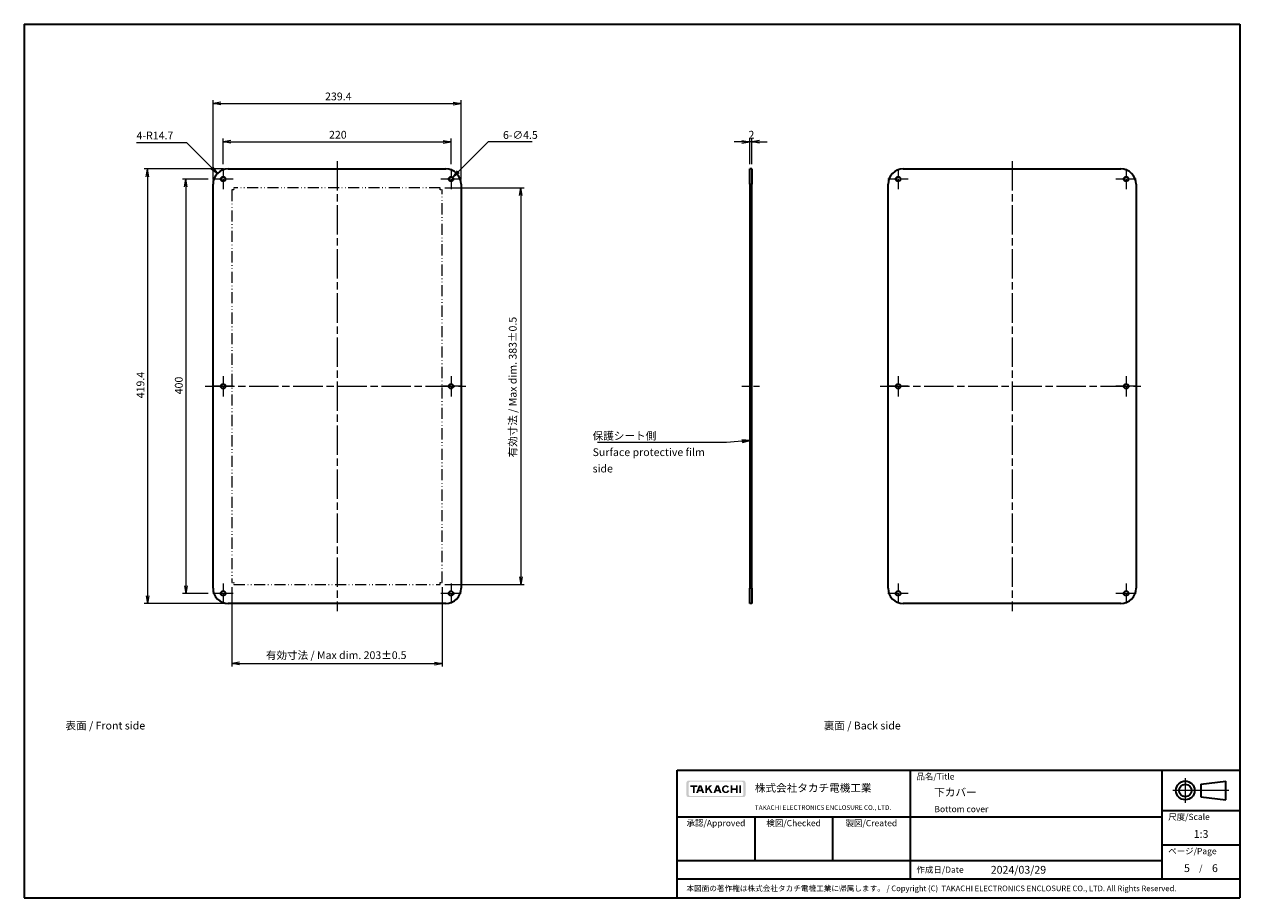
# Model space of a CAD drawing. Units: millimetres. Extents: x 72 to 9311, y 40 to 1726.
# Drawn here: x 7150 to 8323, y 40 to 883 of the extents above; entities that cross this region are included whole.
import ezdxf
from ezdxf.enums import TextEntityAlignment as Align

# ---------------------------------------------------------------- set-up
doc = ezdxf.new("R2010")
doc.units = ezdxf.units.MM
doc.header["$LTSCALE"] = 5
doc.linetypes.add('CHAIN', pattern=[0.35429999999999995, 0.2362, -0.0295, 0.0591, -0.0295])
doc.linetypes.add('DASH_DOUBLE_DOT', pattern=[0.43979999999999997, 0.24, -0.06, 0.0098, -0.06, 0.01, -0.06])
doc.layers.get('Defpoints').update_dxf_attribs({"lineweight": 25})
for name, color, linetype, lineweight in [('Border (ISO)', 7, 'Continuous', 35), ('Center Mark (ISO)', 131, 'Continuous', 18), ('Centerline (ISO)', 131, 'Continuous', 18), ('Dimension (ISO)', 7, 'Continuous', 18), ('Dimension (ISO) @ 1', 7, 'Continuous', 18), ('Hatch (ISO)', 1, 'Continuous', 18), ('Sketch Geometry (ISO)', 7, 'Continuous', 18), ('Symbol (ISO)', 7, 'Continuous', 18), ('Symbol (ISO) @ 1', 7, 'Continuous', 18), ('Title (ISO)', 7, 'Continuous', 35), ('Visible (ISO)', 7, 'Continuous', 35), ('Visible Narrow (ISO)', 7, 'Continuous', 25)]:
    doc.layers.add(name, color=color, linetype=linetype, lineweight=lineweight)
doc.styles.add('Note Text (TK)', font='MS PGothic.ttf')
doc.styles.add('文字スタイル40', font='MS PGothic.ttf')
doc.styles.add('文字スタイル67', font='arial.ttf')
doc.dimstyles.new('Default - Method 1b (TK)', dxfattribs={"dimscale": 5, "dimtxt": 2.5, "dimasz": 2.5, "dimexe": 1, "dimexo": 1.499999999999999, "dimgap": 1, "dimtad": 1, "dimrnd": 1e-08, "dimdsep": 46, "dimtxsty": 'Note Text (TK)', "dimblk": 'OPEN', "dimcen": 0.09, "dimdle": 5, "dimclrd": 100, "dimclre": 100, "dimclrt": 7, "dimadec": 1, "dimazin": 1, "dimtfac": 1, "dimtmove": 0, "dimatfit": 3, "dimldrblk": 'OPEN', "dimfxl": 1, "dimtolj": 1, "dimlwd": -1, "dimlwe": -1, "dimarcsym": 0})
doc.dimstyles.new('Default - Method 1b (TK)$7', dxfattribs={"dimscale": 5, "dimtxt": 2.5, "dimasz": 2.5, "dimexe": 1, "dimexo": 1.499999999999999, "dimgap": 1, "dimtad": 1, "dimrnd": 1e-08, "dimdsep": 46, "dimtxsty": 'Note Text (TK)', "dimblk": 'OPEN', "dimcen": 0.09, "dimdle": 5, "dimclrd": 100, "dimclre": 100, "dimclrt": 7, "dimadec": 1, "dimazin": 1, "dimtfac": 1, "dimtmove": 0, "dimatfit": 3, "dimldrblk": 'OPEN', "dimfxl": 1, "dimtolj": 1, "dimlwd": -1, "dimlwe": -1, "dimarcsym": 0})

# ---------------------------------------------------------------- blocks, each defined once
blk = doc.blocks.new('図面枠 tk図枠')
at = {"layer": 'Border (ISO)'}
for p, q in [((14.5, 289), (405.4999999999999, 289)), ((14.5, 289), (14.5, 8)), ((405.4999999999999, 289), (405.4999999999999, 8)), ((14.5, 8), (405.4999999999999, 8))]:
    blk.add_line(p, q, dxfattribs=at)
blk = doc.blocks.new('表題欄 tk表題欄')
at = {"layer": 'Hatch (ISO)'}
h = blk.add_hatch(color=256, dxfattribs=at)
edge = h.paths.add_edge_path(flags=0)
edge.add_arc((95.444849922821, 237.346881026017), 0.5958259999999996, 269.9999999999897, 360)
edge.add_line((96.040675922821, 237.3468810260171), (96.04067592282095, 240.7585970260168))
edge.add_arc((95.44484992282096, 240.7585970260169), 0.5958259999999996, 0, 90.0000000000068)
edge.add_line((95.44484992282091, 241.3544230260169), (79.00658192282103, 241.3544230260169))
edge.add_arc((79.00658192282103, 240.7585970260169), 0.5958259999999996, 90, 180)
edge.add_line((78.41075592282102, 240.7585970260168), (78.41075592282081, 237.3468810260171))
edge.add_arc((79.00658192282081, 237.3468810260168), 0.5958259999999996, 180, 270.0000000000205)
edge.add_line((79.00658192282103, 236.7510550260168), (95.44484992282091, 236.751055026017))
edge = h.paths.add_edge_path()
edge.add_line((77.70882392282107, 241.0034570260169), (77.70882392282107, 237.1020210260171))
edge.add_arc((78.41075592282097, 237.102021026017), 0.7019319999998935, 180, 270.000000000008)
edge.add_line((78.41075592282105, 236.4000890260172), (96.04067592282101, 236.4000890260172))
edge.add_arc((96.040675922821, 237.102021026017), 0.7019319999998921, 270, 360)
edge.add_line((96.7426079228209, 237.1020210260171), (96.74260792282098, 241.0034570260169))
edge.add_arc((96.04067592282107, 241.003457026017), 0.7019319999998921, 0, 90.00000000000873)
edge.add_line((96.04067592282095, 241.705389026017), (78.41075592282105, 241.7053890260169))
edge.add_arc((78.41075592282105, 241.0034570260169), 0.7019319999999984, 90.00000000000072, 180)
for points in [[(78.94128592282102, 240.1954190260171), (78.94128592282102, 239.7056990260171), (79.79013392282097, 239.7056990260171), (79.79013392282097, 237.7060090260171), (80.37779792282102, 237.7060090260171), (80.37779792282102, 239.7056990260171), (81.22664592282104, 239.7056990260171), (81.22664592282104, 240.1954190260171)], [(85.55355153134052, 237.7060090260171), (84.81294043548178, 238.9396854897348), (84.28739592282106, 238.3724785432585), (84.28739592282106, 237.7060090260171), (83.76502792282103, 237.7060090260171), (83.76502792282103, 240.1954190260171), (84.28739592282106, 240.1954190260171), (84.28739592282106, 239.1472136578642), (85.2586086041826, 240.1954190260171), (85.97643794456017, 240.1954190260171), (85.18872726044239, 239.3452627384302), (86.172817922821, 237.7060090260171)], [(91.96090243223207, 240.1954190260171), (91.96090243223207, 237.7060090260171), (92.4791894322321, 237.7060090260171), (92.4791894322321, 238.7058540260171), (93.63819343223211, 238.7058540260171), (93.63819343223211, 237.7060090260171), (94.15648043223207, 237.7060090260171), (94.15648043223207, 240.1954190260171), (93.63819343223211, 240.1954190260171), (93.63819343223211, 239.195574026017), (92.4791894322321, 239.195574026017), (92.4791894322321, 240.1954190260171)], [(94.71149643223212, 240.1954190260171), (94.71149643223212, 237.7060090260171), (95.2338644322322, 237.7060090260171), (95.2338644322322, 240.1954190260171)]]:
    blk.add_hatch(color=256, dxfattribs=at).paths.add_polyline_path(points)
h = blk.add_hatch(color=256, dxfattribs=at)
h.paths.add_polyline_path([(82.45967999495221, 238.7589070260171), (81.8218998506899, 238.7589070260171), (82.14078992282104, 239.627313026017)], flags=0)
h.paths.add_polyline_path([(82.64850318183746, 238.2447010260171), (81.63307666380464, 238.2447010260171), (81.43526189659153, 237.7060090260171), (80.81854592282102, 237.7060090260171), (81.73268992282102, 240.1954190260171), (82.54888992282102, 240.1954190260171), (83.46303392282098, 237.7060090260171), (82.84631794905052, 237.7060090260171)])
h = blk.add_hatch(color=256, dxfattribs=at)
h.paths.add_polyline_path([(87.39654585068993, 238.7589070260171), (88.03432599495216, 238.7589070260171), (87.71543592282107, 239.627313026017)], flags=0)
h.paths.add_polyline_path([(87.00990789659151, 237.7060090260171), (87.20772266380467, 238.2447010260171), (88.22314918183736, 238.2447010260171), (88.42096394905047, 237.7060090260171), (89.03767992282091, 237.7060090260171), (88.123535922821, 240.1954190260171), (87.30733592282104, 240.1954190260171), (86.39319192282105, 237.7060090260171)])
h = blk.add_hatch(color=256, dxfattribs=at)
edge = h.paths.add_edge_path()
edge.add_arc((90.39257192282079, 238.9507140260171), 1.273272000000011, 38.55054079078439, 336.5820184016556)
edge.add_line((91.56096443223191, 238.4446700260172), (91.04202846323602, 238.6694270587604))
edge.add_ellipse((90.392571922821, 238.9507140260171), major_axis=(0, -0.7998759999999119), ratio=0.8673469387756529, start_angle=128.5505407907963, end_angle=426.582018401653, ccw=False)
edge.add_line((90.96328818027123, 239.4055047731898), (91.38834540645578, 239.7442231660233))
at = {"layer": 'Title (ISO)'}
for p, q in [((74.70882392282105, 245.052739026017), (255.7088239228211, 245.052739026017)), ((74.70882392282105, 204.052739026017), (74.70882392282105, 245.052739026017)), ((149.7088239228211, 245.052739026017), (149.7088239228211, 210.052739026017)), ((230.7088239228211, 245.052739026017), (230.7088239228211, 210.052739026017)), ((255.7088239228211, 245.052739026017), (255.7088239228211, 204.052739026017)), ((243.2088239228211, 240.552739026017), (251.2088239228211, 241.552739026017)), ((243.2088239228211, 240.552739026017), (243.2088239228211, 236.552739026017)), ((251.2088239228211, 235.552739026017), (251.2088239228211, 241.552739026017)), ((243.2088239228211, 236.552739026017), (251.2088239228211, 235.552739026017)), ((230.7088239228211, 232.052739026017), (255.7088239228211, 232.052739026017)), ((74.70882392282105, 230.052739026017), (230.7088239228211, 230.0527390260171)), ((99.70882392282105, 230.052739026017), (99.70882392282108, 216.052739026017)), ((124.708823922821, 230.052739026017), (124.708823922821, 216.052739026017)), ((230.7088239228211, 221.052739026017), (255.7088239228211, 221.052739026017)), ((74.70882392282105, 216.052739026017), (230.7088239228211, 216.052739026017)), ((255.7088239228211, 210.052739026017), (74.70882392282105, 210.052739026017)), ((74.70882392282105, 204.052739026017), (255.7088239228211, 204.052739026017))]:
    blk.add_line(p, q, dxfattribs=at)
at = {"layer": 'Title (ISO)', "color": 4, "linetype": 'CHAIN', "lineweight": 18, "ltscale": 8.889559745788574}
blk.add_line((238.2088239228211, 242.5527390260171), (238.2088239228211, 234.552739026017), dxfattribs=at)
at = {"layer": 'Title (ISO)', "color": 4, "linetype": 'CHAIN', "lineweight": 18, "ltscale": 20.00163269042969}
blk.add_line((252.2088239228211, 238.552739026017), (234.2088239228211, 238.552739026017), dxfattribs=at)
at = {"layer": 'Title (ISO)'}
for radius in [3, 2]:
    blk.add_circle((238.2088239228211, 238.5527390260171), radius, dxfattribs=at)
at = {"layer": 'Title (ISO)', "color": 1, "char_height": 2.000000029802322, "line_spacing_factor": 1.5, "style": 'Note Text (TK)'}
for s, insert, attachment_point in [('\\fＭＳ Ｐゴシック|b0|i0;{\\H2.0000;品名/Title}', (151.708823922821, 243.052739026017), 4), ('\\fＭＳ Ｐゴシック|b0|i0;{\\H2.0000;尺度/Scale}', (232.7088239228211, 230.052739026017), 4), ('\\fＭＳ Ｐゴシック|b0|i0;{\\H2.0000;承認/Approved}', (87.20882392282105, 228.052739026017), 5), ('\\fＭＳ Ｐゴシック|b0|i0;{\\H2.0000;検図/Checked}', (112.208823922821, 228.0527390260171), 5), ('\\fＭＳ Ｐゴシック|b0|i0;{\\H2.0000;製図/Created}', (137.208823922821, 228.052739026017), 5), ('\\fＭＳ Ｐゴシック|b0|i0;{\\H2.0000;ページ/Page}', (232.7088239228211, 219.052739026017), 4), ('\\fＭＳ Ｐゴシック|b0|i0;{\\H2.0000;作成日/Date}', (151.708823922821, 213.052739026017), 4)]:
    blk.add_mtext(s, dxfattribs=dict(at, insert=insert, attachment_point=attachment_point))
at = {"layer": 'Title (ISO)', "color": 7, "line_spacing_factor": 1.5, "style": 'Note Text (TK)'}
for s, insert, char_height, attachment_point in [('株式会社タカチ電機工業', (99.74260792282095, 239.052739026017), 2.5, 4), ('\\fArial|b0|i0;{\\H1.4986;TAKACHI ELECTRONICS ENCLOSURE CO., LTD.}', (99.74260792282095, 233.052739026017), 1.49859994649887, 4), ('\\fＭＳ Ｐゴシック|b0|i0;{\\H2.0000;/}', (243.2088239228211, 213.5527390260171), 2.000000029802322, 5), ('\\fＭＳ Ｐゴシック|b0|i0;{\\H1.8000;本図面の著作権は株式会社タカチ電機工業に帰属します。 / Copyright (C)\xa0 TAKACHI ELECTRONICS ENCLOSURE CO., LTD. All Rights Reserved.}', (77.70882392282107, 207.052739026017), 1.800000071525573, 4)]:
    blk.add_mtext(s, dxfattribs=dict(at, insert=insert, char_height=char_height, attachment_point=attachment_point))
at = {"layer": 'Title (ISO)', "color": 7}
for tag, p, height, style in [('<品名>_001', (157.5383693773665, 236.7885344805625), 2.5, 'Note Text (TK)'), ('<Title>_001', (157.708823922821, 231.5520568828656), 2.000000029802322, '文字スタイル67'), ('<型番>_001', (157.6576875571527, 219.9930798731327), 3.000000119209289, '文字スタイル40'), ('<総ページ数>_001', (246.7926307410029, 212.302739026017), 2.5, 'Note Text (TK)'), ('作成日_001', (175.5895057410029, 211.7814322078352), 2.5, 'Note Text (TK)'), ('<ページ_No.>_001', (237.9488807410029, 212.302739026017), 2.5, 'Note Text (TK)')]:
    blk.add_attdef(tag, p, '', height=height, dxfattribs=dict(at, style=style))
at = {"layer": 'Title (ISO)', "color": 7, "style": 'Note Text (TK)'}
for tag, p in [('<尺度>', (243.2088239228211, 224.552739026017)), ('<部品サイズ>', (112.208823922821, 213.052739026017))]:
    blk.add_attdef(tag, text='', height=2.5, dxfattribs=at).set_placement(p, align=Align.MIDDLE_CENTER)
blk = doc.blocks.new('_Open')
at = {"color": 0, "linetype": 'ByBlock', "lineweight": -2}
for p, q in [((-1, 0.1666666666666666), (0, 0)), ((-1, -0.1666666666666666), (0, 0)), ((0, 0), (-1, 0))]:
    blk.add_line(p, q, dxfattribs=at)
blk = doc.blocks.new('*D58')
at = {"layer": 'Defpoints', "color": 0}
for p in [(7562.323242992772, 769.6519821455876), (7342.323242992773, 743.4019821455876), (7562.323242992772, 743.4019821455876)]:
    blk.add_point(p, dxfattribs=at)
at = {"layer": 'Dimension (ISO)', "color": 100}
for p, q in [((7342.323242992773, 747.9019821455876), (7342.323242992773, 772.6519821455877)), ((7349.823242992773, 769.6519821455876), (7554.823242992774, 769.6519821455876)), ((7562.323242992772, 747.9019821455876), (7562.323242992772, 772.6519821455877))]:
    blk.add_line(p, q, dxfattribs=at)
at = {"layer": 'Dimension (ISO)', "color": 100, "xscale": 7.5, "yscale": 7.5, "zscale": 7.5, "rotation": 180}
blk.add_blockref('_Open', (7342.323242992773, 769.6519821455876), dxfattribs=at)
at = {"layer": 'Dimension (ISO)', "color": 100, "xscale": 7.5, "yscale": 7.5, "zscale": 7.5}
blk.add_blockref('_Open', (7562.323242992772, 769.6519821455876), dxfattribs=at)
at = {"layer": 'Dimension (ISO)', "color": 7, "insert": (7444.610174810955, 776.4019821455876), "char_height": 7.5, "attachment_point": 4, "style": 'Note Text (TK)'}
blk.add_mtext('\\A1;220', dxfattribs=at)
blk = doc.blocks.new('*D59')
at = {"layer": 'Defpoints', "color": 0}
for p in [(7572.023242992772, 806.6519821455877), (7332.623242992773, 728.6519821455876), (7572.023242992772, 728.6519821455876)]:
    blk.add_point(p, dxfattribs=at)
at = {"layer": 'Dimension (ISO)', "color": 100}
for p, q in [((7332.623242992773, 733.1519821455876), (7332.623242992773, 809.6519821455876)), ((7572.023242992772, 733.1519821455876), (7572.023242992772, 809.6519821455876)), ((7340.123242992773, 806.6519821455877), (7564.523242992772, 806.6519821455877))]:
    blk.add_line(p, q, dxfattribs=at)
at = {"layer": 'Dimension (ISO)', "color": 100, "xscale": 7.5, "yscale": 7.5, "zscale": 7.5, "rotation": 180}
blk.add_blockref('_Open', (7332.623242992773, 806.6519821455877), dxfattribs=at)
at = {"layer": 'Dimension (ISO)', "color": 100, "xscale": 7.5, "yscale": 7.5, "zscale": 7.5}
blk.add_blockref('_Open', (7572.023242992772, 806.6519821455877), dxfattribs=at)
at = {"layer": 'Dimension (ISO)', "color": 7, "insert": (7440.753640720046, 813.4019821455876), "char_height": 7.5, "attachment_point": 4, "style": 'Note Text (TK)'}
blk.add_mtext('\\A1;239.4', dxfattribs=at)
blk = doc.blocks.new('*D35')
at = {"layer": 'Defpoints', "color": 0}
for p in [(7336.928773309328, 739.0464518290167), (7347.323242992766, 728.6519821455659)]:
    blk.add_point(p, dxfattribs=at)
at = {"layer": 'Dimension (ISO)', "color": 100}
for p, q in [((7258.832550002818, 768.9306650243807), (7307.044560114, 768.9306650243811)), ((7307.044560114, 768.9306650243811), (7331.625472450433, 744.3497526879191))]:
    blk.add_line(p, q, dxfattribs=at)
at = {"layer": 'Dimension (ISO)', "color": 100, "xscale": 7.5, "yscale": 7.5, "zscale": 7.5, "rotation": 314.9999999999649}
blk.add_blockref('_Open', (7336.928773309328, 739.0464518290167), dxfattribs=at)
at = {"layer": 'Dimension (ISO)', "color": 7, "insert": (7258.832550002818, 775.6656650243812), "char_height": 7.5, "attachment_point": 4, "style": 'Note Text (TK)'}
blk.add_mtext('\\A1;\\fＭＳ Ｐゴシック|b0|i0;{\\H7.4700;4-R14.7}', dxfattribs=at)
blk = doc.blocks.new('*D36')
at = {"layer": 'Defpoints', "color": 0}
for p in [(7332.573242992777, 733.6519821455879), (7306.323242992775, 333.6519821455878), (7332.573242992777, 333.6519821455878)]:
    blk.add_point(p, dxfattribs=at)
at = {"layer": 'Dimension (ISO)', "color": 100}
for p, q in [((7328.073242992776, 733.6519821455879), (7303.323242992775, 733.6519821455879)), ((7306.323242992775, 726.1519821455879), (7306.323242992775, 341.1519821455878)), ((7328.073242992776, 333.6519821455878), (7303.323242992775, 333.6519821455878))]:
    blk.add_line(p, q, dxfattribs=at)
at = {"layer": 'Dimension (ISO)', "color": 100, "xscale": 7.5, "yscale": 7.5, "zscale": 7.5}
for p, rotation in [((7306.323242992775, 733.6519821455879), 90), ((7306.323242992775, 333.6519821455878), 270)]:
    blk.add_blockref('_Open', p, dxfattribs=dict(at, rotation=rotation))
at = {"layer": 'Dimension (ISO)', "color": 7, "insert": (7299.573242992773, 525.8536866910421), "char_height": 7.5, "attachment_point": 4, "rotation": 90, "style": 'Note Text (TK)'}
blk.add_mtext('\\A1;400', dxfattribs=at)
blk = doc.blocks.new('*D37')
at = {"layer": 'Defpoints', "color": 0}
for p in [(7347.323242992776, 743.3519821455886), (7269.323242992775, 323.951982145587), (7347.323242992776, 323.9519821455871)]:
    blk.add_point(p, dxfattribs=at)
at = {"layer": 'Dimension (ISO)', "color": 100}
for p, q in [((7342.823242992777, 743.3519821455886), (7266.323242992775, 743.3519821455886)), ((7269.323242992775, 735.8519821455886), (7269.323242992775, 331.451982145587)), ((7342.823242992777, 323.9519821455871), (7266.323242992775, 323.951982145587))]:
    blk.add_line(p, q, dxfattribs=at)
at = {"layer": 'Dimension (ISO)', "color": 100, "xscale": 7.5, "yscale": 7.5, "zscale": 7.5}
for p, rotation in [((7269.323242992775, 743.3519821455886), 90), ((7269.323242992775, 323.951982145587), 270)]:
    blk.add_blockref('_Open', p, dxfattribs=dict(at, rotation=rotation))
at = {"layer": 'Dimension (ISO)', "color": 7, "insert": (7262.573242992774, 521.9971526001331), "char_height": 7.5, "attachment_point": 4, "rotation": 90, "style": 'Note Text (TK)'}
blk.add_mtext('\\A1;419.4', dxfattribs=at)
blk = doc.blocks.new('*D38')
at = {"layer": 'Defpoints', "color": 0}
for p in [(7350.823242992773, 344.1519821455877), (7553.823242992773, 344.1519821455877), (7553.823242992773, 266.1519821455877)]:
    blk.add_point(p, dxfattribs=at)
at = {"layer": 'Dimension (ISO)', "color": 100}
for p, q in [((7350.823242992773, 339.6519821455877), (7350.823242992773, 263.1519821455877)), ((7553.823242992773, 339.6519821455877), (7553.823242992773, 263.1519821455877)), ((7358.323242992773, 266.1519821455877), (7546.323242992773, 266.1519821455877))]:
    blk.add_line(p, q, dxfattribs=at)
at = {"layer": 'Dimension (ISO)', "color": 100, "xscale": 7.5, "yscale": 7.5, "zscale": 7.5, "rotation": 180}
blk.add_blockref('_Open', (7350.823242992773, 266.1519821455877), dxfattribs=at)
at = {"layer": 'Dimension (ISO)', "color": 100, "xscale": 7.5, "yscale": 7.5, "zscale": 7.5}
blk.add_blockref('_Open', (7553.823242992773, 266.1519821455877), dxfattribs=at)
at = {"layer": 'Dimension (ISO)', "color": 7, "insert": (7383.650174810956, 274.0753912364968), "char_height": 7.5, "attachment_point": 4, "style": 'Note Text (TK)'}
blk.add_mtext('\\A1;\\fＭＳ Ｐゴシック|b0|i0;{\\H7.4700;有効寸法 / Max dim. 203±0.5}', dxfattribs=at)
blk = doc.blocks.new('*D39')
at = {"layer": 'Defpoints', "color": 0}
for p in [(7551.823242992776, 725.1519821455879), (7551.823242992776, 342.1519821455878), (7629.823242992775, 342.1519821455878)]:
    blk.add_point(p, dxfattribs=at)
at = {"layer": 'Dimension (ISO)', "color": 100}
for p, q in [((7556.323242992776, 725.1519821455879), (7632.823242992775, 725.1519821455879)), ((7629.823242992775, 717.6519821455879), (7629.823242992775, 349.6519821455879)), ((7556.323242992776, 342.1519821455878), (7632.823242992775, 342.1519821455878))]:
    blk.add_line(p, q, dxfattribs=at)
at = {"layer": 'Dimension (ISO)', "color": 100, "xscale": 7.5, "yscale": 7.5, "zscale": 7.5}
for p, rotation in [((7629.823242992775, 725.1519821455879), 90), ((7629.823242992775, 342.1519821455878), 270)]:
    blk.add_blockref('_Open', p, dxfattribs=dict(at, rotation=rotation))
at = {"layer": 'Dimension (ISO)', "color": 7, "insert": (7621.899833901863, 464.9789139637695), "char_height": 7.5, "attachment_point": 4, "rotation": 90, "style": 'Note Text (TK)'}
blk.add_mtext('\\A1;\\fＭＳ Ｐゴシック|b0|i0;{\\H7.4700;有効寸法 / Max dim. 383±0.5}', dxfattribs=at)
blk = doc.blocks.new('*D40')
at = {"layer": 'Defpoints', "color": 0}
for p in [(7560.732252735104, 732.0609918879413), (7563.914233250432, 735.2429724032703)]:
    blk.add_point(p, dxfattribs=at)
at = {"layer": 'Dimension (ISO)', "color": 100}
for p, q in [((7598.090181675438, 769.4189208282774), (7569.217534109331, 740.5462732621694)), ((7640.750965930272, 769.4189208282764), (7598.090181675438, 769.4189208282774)), ((7562.053242992767, 733.6519821456067), (7562.593242992768, 733.6519821456067)), ((7562.323242992768, 733.3819821456073), (7562.323242992768, 733.9219821456063))]:
    blk.add_line(p, q, dxfattribs=at)
at = {"layer": 'Dimension (ISO)', "color": 100, "xscale": 7.5, "yscale": 7.5, "zscale": 7.5, "rotation": 225}
blk.add_blockref('_Open', (7563.914233250432, 735.2429724032703), dxfattribs=at)
at = {"layer": 'Dimension (ISO)', "color": 7, "insert": (7612.52625002118, 776.1539208282759), "char_height": 7.5, "attachment_point": 4, "style": 'Note Text (TK)'}
blk.add_mtext('\\A1;\\fＭＳ Ｐゴシック|b0|i0;{\\H7.4700;6-∅4.5}', dxfattribs=at)
blk = doc.blocks.new('*D41')
at = {"layer": 'Defpoints', "color": 0}
for p in [(7850.596592864883, 769.6519821455876), (7850.596592864883, 743.3519821455884), (7852.596592864883, 743.3519821455884)]:
    blk.add_point(p, dxfattribs=at)
at = {"layer": 'Dimension (ISO)', "color": 100}
for p, q in [((7843.096592864883, 769.6519821455876), (7835.596592864883, 769.6519821455876)), ((7850.596592864883, 747.8519821455884), (7850.596592864883, 772.6519821455877)), ((7852.596592864883, 769.6519821455876), (7850.596592864883, 769.6519821455876)), ((7852.596592864883, 747.8519821455884), (7852.596592864883, 772.6519821455877)), ((7860.096592864883, 769.6519821455876), (7867.596592864884, 769.6519821455876))]:
    blk.add_line(p, q, dxfattribs=at)
at = {"layer": 'Dimension (ISO)', "color": 100, "xscale": 7.5, "yscale": 7.5, "zscale": 7.5}
blk.add_blockref('_Open', (7850.596592864883, 769.6519821455876), dxfattribs=at)
at = {"layer": 'Dimension (ISO)', "color": 100, "xscale": 7.5, "yscale": 7.5, "zscale": 7.5, "rotation": 180}
blk.add_blockref('_Open', (7852.596592864883, 769.6519821455876), dxfattribs=at)
at = {"layer": 'Dimension (ISO)', "color": 7, "insert": (7849.423297410338, 776.4019821455876), "char_height": 7.5, "attachment_point": 4, "style": 'Note Text (TK)'}
blk.add_mtext('\\A1;2', dxfattribs=at)

msp = doc.modelspace()

# ---------------------------------------------------------------- linework, layer by layer
at = {"layer": 'Center Mark (ISO)', "linetype": 'CHAIN', "ltscale": 7.222748279571533}
for p, q in [((7342.323242992773, 743.4019821455876), (7342.323242992773, 723.9019821455876)), ((7562.323242992772, 743.4019821455876), (7562.323242992772, 723.9019821455876)), ((7993.801142623644, 743.4019821455876), (7993.801142623644, 723.9019821455876)), ((8213.801142623644, 743.4019821455876), (8213.801142623644, 723.9019821455876)), ((7352.073242992773, 733.6519821455876), (7332.573242992772, 733.6519821455876)), ((7572.073242992773, 733.6519821455876), (7552.573242992773, 733.6519821455876)), ((8003.551142623644, 733.6519821455876), (7984.051142623643, 733.6519821455876)), ((8223.551142623644, 733.6519821455876), (8204.051142623644, 733.6519821455876)), ((7342.323242992773, 543.4019821455876), (7342.323242992773, 523.9019821455876)), ((7562.323242992772, 543.4019821455876), (7562.323242992772, 523.9019821455876)), ((7993.801142623644, 543.4019821455876), (7993.801142623644, 523.9019821455876)), ((8213.801142623644, 543.4019821455876), (8213.801142623644, 523.9019821455876)), ((7352.073242992773, 533.6519821455876), (7332.573242992772, 533.6519821455876)), ((7572.073242992773, 533.6519821455876), (7552.573242992773, 533.6519821455876)), ((8003.551142623644, 533.6519821455876), (7984.051142623643, 533.6519821455876)), ((8223.551142623644, 533.6519821455876), (8204.051142623644, 533.6519821455876)), ((7342.323242992773, 343.4019821455877), (7342.323242992773, 323.9019821455877)), ((7562.323242992772, 343.4019821455877), (7562.323242992772, 323.9019821455877)), ((7993.801142623644, 343.4019821455877), (7993.801142623644, 323.9019821455877)), ((8213.801142623644, 343.4019821455877), (8213.801142623644, 323.9019821455877)), ((7352.073242992773, 333.6519821455877), (7332.573242992772, 333.6519821455877)), ((7572.073242992773, 333.6519821455877), (7552.573242992773, 333.6519821455877)), ((8003.551142623644, 333.6519821455877), (7984.051142623643, 333.6519821455877)), ((8223.551142623644, 333.6519821455877), (8204.05114262364, 333.6519821455877))]:
    msp.add_line(p, q, dxfattribs=at)
at = {"layer": 'Centerline (ISO)', "linetype": 'CHAIN', "ltscale": 23.99096870422363}
for p, q in [((7452.323242992773, 750.8519821455884), (7452.323242992773, 316.4519821455869)), ((8103.801142623643, 750.8519821455884), (8103.801142623643, 316.4519821455869)), ((7325.123242992773, 533.6519821455876), (7579.523242992772, 533.6519821455876)), ((7976.601142623643, 533.6519821455876), (8231.001142623641, 533.6519821455876))]:
    msp.add_line(p, q, dxfattribs=at)
at = {"layer": 'Centerline (ISO)', "linetype": 'CHAIN', "ltscale": 6.296741962432861}
msp.add_line((7843.096592864887, 533.6519821455876), (7860.096592864886, 533.6519821455876), dxfattribs=at)
at = {"layer": 'Sketch Geometry (ISO)', "color": 4, "linetype": 'DASH_DOUBLE_DOT', "lineweight": 18, "ltscale": 0.5966876149177552}
for p, q in [((7352.823242992773, 723.1519821455877), (7350.823242992773, 723.1519821455877)), ((7352.823242992773, 725.1519821455876), (7352.823242992773, 723.1519821455877)), ((7551.823242992774, 723.1519821455877), (7551.823242992774, 725.1519821455876)), ((7553.823242992773, 723.1519821455877), (7551.823242992774, 723.1519821455877)), ((7350.823242992773, 344.1519821455877), (7352.823242992773, 344.1519821455877)), ((7352.823242992773, 344.1519821455877), (7352.823242992773, 342.1519821455877)), ((7551.823242992774, 342.1519821455877), (7551.823242992774, 344.1519821455877)), ((7551.823242992774, 344.1519821455877), (7553.823242992773, 344.1519821455877))]:
    msp.add_line(p, q, dxfattribs=at)
at = {"layer": 'Sketch Geometry (ISO)', "color": 4, "linetype": 'DASH_DOUBLE_DOT', "lineweight": 18, "ltscale": 8.976617813110352}
for p, q in [((7350.823242992773, 723.1519821455877), (7350.823242992773, 344.1519821455877)), ((7553.823242992773, 344.1519821455877), (7553.823242992773, 723.1519821455877))]:
    msp.add_line(p, q, dxfattribs=at)
at = {"layer": 'Sketch Geometry (ISO)', "color": 4, "linetype": 'DASH_DOUBLE_DOT', "lineweight": 18, "ltscale": 8.872125625610352}
for p, q in [((7551.823242992774, 725.1519821455876), (7352.823242992773, 725.1519821455876)), ((7352.823242992773, 342.1519821455877), (7551.823242992774, 342.1519821455877))]:
    msp.add_line(p, q, dxfattribs=at)
at = {"layer": 'Visible (ISO)'}
for p, q in [((7347.323242992773, 743.3519821455884), (7557.323242992771, 743.3519821455884)), ((7852.596592864883, 743.3519821455884), (7850.596592864883, 743.3519821455884)), ((7850.596592864886, 728.6519821455876), (7850.596592864883, 743.3519821455884)), ((7852.596592864883, 743.3519821455884), (7852.596592864887, 728.6519821455876)), ((7998.801142623644, 743.3519821455884), (8208.801142623644, 743.3519821455884)), ((7332.623242992773, 338.6519821455877), (7332.623242992773, 728.6519821455876)), ((7572.023242992772, 728.6519821455876), (7572.023242992772, 338.6519821455877)), ((7850.596592864886, 728.6519821455876), (7850.596592864886, 338.6519821455877)), ((7852.596592864887, 338.6519821455877), (7852.596592864887, 728.6519821455876)), ((7984.101142623643, 338.6519821455877), (7984.101142623643, 728.6519821455876)), ((8223.501142623641, 728.6519821455876), (8223.501142623641, 338.6519821455877)), ((7850.596592864883, 323.951982145587), (7850.596592864886, 338.6519821455877)), ((7852.596592864887, 338.6519821455877), (7852.596592864883, 323.951982145587)), ((7557.323242992771, 323.951982145587), (7347.323242992773, 323.951982145587)), ((7852.596592864883, 323.951982145587), (7850.596592864883, 323.951982145587)), ((8208.80114262364, 323.951982145587), (7998.801142623644, 323.951982145587))]:
    msp.add_line(p, q, dxfattribs=at)
for centre in [(7342.323242992773, 733.6519821455876), (7562.323242992772, 733.6519821455876), (7993.801142623644, 733.6519821455876), (8213.801142623644, 733.6519821455876), (7342.323242992773, 533.6519821455876), (7562.323242992772, 533.6519821455876), (7993.801142623644, 533.6519821455876), (8213.801142623644, 533.6519821455876), (7342.323242992773, 333.6519821455877), (7562.323242992772, 333.6519821455877), (7993.801142623644, 333.6519821455877), (8213.801142623644, 333.6519821455877)]:
    msp.add_circle(centre, 2.249999999999998, dxfattribs=at)
for centre, radius, start, end in [((7347.323242992773, 728.6519821455876), 14.69999999999997, 90, 180), ((7557.323242992771, 728.6519821455876), 14.69999999999993, 0, 90), ((7998.801142623644, 728.6519821455876), 14.69999999999993, 90, 180), ((8208.801142623644, 728.6519821455876), 14.69999999999997, 0, 90), ((7347.323242992773, 338.6519821455877), 14.69999999999997, 180, 270), ((7557.323242992771, 338.6519821455877), 14.69999999999998, 270, 0), ((7998.801142623644, 338.6519821455877), 14.69999999999998, 180, 270), ((8208.80114262364, 338.6519821455877), 14.69999999999997, 270, 0)]:
    msp.add_arc(centre, radius, start, end, dxfattribs=at)
at = {"layer": 'Visible Narrow (ISO)'}
for p, q in [((7852.596592864887, 728.6519821455876), (7850.596592864886, 728.6519821455876)), ((7852.596592864887, 338.6519821455877), (7850.596592864886, 338.6519821455877))]:
    msp.add_line(p, q, dxfattribs=at)

# ---------------------------------------------------------------- block references
at = {"xscale": 3, "yscale": 3, "zscale": 3}
msp.add_blockref('図面枠 tk図枠', (7106.999999999999, 16), dxfattribs=at)
ref = msp.add_blockref('表題欄 tk表題欄', (7556.373528231536, -572.1582170780529), dxfattribs=dict(xscale=3, yscale=3, zscale=3))
ref.add_attrib('<品名>_001', '下カバー', (8028.690340909088, 138.015625), dxfattribs={"layer": 'Title (ISO)', "color": 7, "height": 7.5, "style": 'Note Text (TK)'})
ref.add_attrib('<尺度>_001', '1:3', (8279.139204545449, 97.75), dxfattribs={"layer": 'Title (ISO)', "color": 7, "height": 7.5, "style": 'Note Text (TK)'})
ref.add_attrib('作成日_001', '2024/03/29', (8083.248579545452, 63.18607954545455), dxfattribs={"layer": 'Title (ISO)', "color": 7, "height": 7.5, "style": 'Note Text (TK)'})
ref.add_attrib('<Title>_001', 'Bottom cover', (8028.886084574752, 122.5491131893162), dxfattribs={"layer": 'Title (ISO)', "color": 7, "height": 6.000000089406967, "style": '文字スタイル67'})
ref.add_attrib('<ページ_No.>_001', '5', (8269.77272727272, 64.75), dxfattribs={"layer": 'Title (ISO)', "color": 7, "height": 7.5, "style": 'Note Text (TK)'})
ref.add_attrib('<総ページ数>_001', '6', (8296.772727272724, 64.75), dxfattribs={"layer": 'Title (ISO)', "color": 7, "height": 7.5, "style": 'Note Text (TK)'})

# ---------------------------------------------------------------- texts
at = {"layer": 'Symbol (ISO)', "color": 7, "char_height": 7.5, "style": 'Note Text (TK)'}
for s, insert, width, attachment_point, line_spacing_factor in [('\\fＭＳ Ｐゴシック|b0|i0;保護シート側\\P\\fＭＳ Ｐゴシック|b0|i0;Surface protective film side', (7698.993744779714, 489.5825487897927), 129.2982530593872, 1, 1.265217423439025), ('\\fＭＳ Ｐゴシック|b0|i0;裏面 / Back side', (7922.011365747102, 206.1050895008921), 80.35087823867796, 4, 1.5)]:
    msp.add_mtext(s, dxfattribs=dict(at, insert=insert, width=width, attachment_point=attachment_point, line_spacing_factor=line_spacing_factor))
at = {"layer": 'Symbol (ISO)', "color": 7, "insert": (7190.228623937319, 206.1050895008921), "char_height": 7.5, "attachment_point": 4, "line_spacing_factor": 1.5, "style": 'Note Text (TK)'}
msp.add_mtext('\\fＭＳ Ｐゴシック|b0|i0;表面 / Front side', dxfattribs=at)

# ---------------------------------------------------------------- dimensions: what is measured, and where the dimension line sits
at = {"layer": 'Dimension (ISO) @ 1', "color": 100}
dim = msp.add_linear_dim(base=(7572.023242992772, 806.6519821455877), p1=(7332.623242992773, 728.6519821455876), p2=(7572.023242992772, 728.6519821455876), dimstyle='Default - Method 1b (TK)', override={"dimscale": 1, "dimtxt": 7.5, "dimasz": 7.5, "dimexe": 3, "dimexo": 4.499999999999999, "dimgap": 3, "dimdec": 2, "dimcen": 0.27, "dimtol": 0, "dimlim": 0, "dimtp": 0, "dimtm": 0, "dimtdec": 2, "dimtix": 0, "dimtofl": 0, "dimtmove": 0, "dimatfit": 1}, dxfattribs=at)
dim.commit()
dim.dimension.update_dxf_attribs({"geometry": '*D59', "text_midpoint": (7452.323242992773, 806.6519821455877), "dimtype": 128})
dim = msp.add_radius_dim(center=(7347.323242992766, 728.6519821455659), mpoint=(7336.928773309328, 739.0464518290167), text='\\fＭＳ Ｐゴシック|b0|i0;{\\H7.4700;4-<>}', dimstyle='Default - Method 1b (TK)', override={"dimscale": 1, "dimtxt": 7.5, "dimasz": 7.5, "dimexe": 3, "dimexo": 4.499999999999999, "dimgap": 3, "dimtih": 1, "dimtoh": 1, "dimdec": 2, "dimlfac": 1.000000000000003, "dimcen": 0, "dimtol": 0, "dimlim": 0, "dimtp": 0, "dimtm": 0, "dimtdec": 2, "dimtix": 0, "dimtofl": 0, "dimtmove": 0, "dimatfit": 3}, dxfattribs=at)
dim.commit()
dim.dimension.update_dxf_attribs({"geometry": '*D35', "text_midpoint": (7276.382805684637, 768.9306650243811), "dimtype": 132})
for base, p1, p2, angle, override, picture, middle in [((7562.323242992772, 769.6519821455876), (7342.323242992773, 743.4019821455876), (7562.323242992772, 743.4019821455876), 180, {"dimscale": 1, "dimtxt": 7.5, "dimasz": 7.5, "dimexe": 3, "dimexo": 4.499999999999999, "dimgap": 3, "dimdec": 2, "dimcen": 0.27, "dimtol": 0, "dimlim": 0, "dimtp": 0, "dimtm": 0, "dimtdec": 2, "dimtix": 0, "dimtofl": 0, "dimtmove": 0, "dimatfit": 1}, '*D58', (7452.323242992773, 769.6519821455876)), ((7850.596592864883, 769.6519821455876), (7852.596592864883, 743.3519821455884), (7850.596592864883, 743.3519821455884), 180, {"dimscale": 1, "dimtxt": 7.5, "dimasz": 7.5, "dimexe": 3, "dimexo": 4.499999999999999, "dimgap": 3, "dimdec": 2, "dimcen": 0.27, "dimtol": 0, "dimlim": 0, "dimtp": 0, "dimtm": 0, "dimtdec": 2, "dimtix": 0, "dimtofl": 1, "dimtmove": 0, "dimatfit": 1}, '*D41', (7851.596592864883, 769.6519821455876)), ((7269.323242992775, 323.951982145587), (7347.323242992773, 743.3519821455884), (7347.323242992773, 323.951982145587), 270, {"dimscale": 1, "dimtxt": 7.5, "dimasz": 7.5, "dimexe": 3, "dimexo": 4.499999999999999, "dimgap": 3, "dimdec": 2, "dimcen": 0.27, "dimtol": 0, "dimlim": 0, "dimtp": 0, "dimtm": 0, "dimtdec": 2, "dimtix": 0, "dimtofl": 0, "dimtmove": 0, "dimatfit": 1}, '*D37', (7269.323242992773, 533.6519821455876)), ((7306.323242992775, 333.6519821455878), (7332.573242992772, 733.6519821455876), (7332.573242992772, 333.6519821455877), 90, {"dimscale": 1, "dimtxt": 7.5, "dimasz": 7.5, "dimexe": 3, "dimexo": 4.499999999999999, "dimgap": 3, "dimdec": 2, "dimcen": 0.27, "dimtol": 0, "dimlim": 0, "dimtp": 0, "dimtm": 0, "dimtdec": 2, "dimtix": 0, "dimtofl": 0, "dimtmove": 0, "dimatfit": 1}, '*D36', (7306.323242992774, 533.6519821455876))]:
    dim = msp.add_linear_dim(base=base, p1=p1, p2=p2, angle=angle, dimstyle='Default - Method 1b (TK)', override=override, dxfattribs=at)
    dim.commit()
    dim.dimension.update_dxf_attribs({"geometry": picture, "text_midpoint": middle, "dimtype": 128})
dim = msp.add_diameter_dim_2p(p1=(7560.732252735104, 732.0609918879413), p2=(7563.914233250432, 735.2429724032703), text='\\fＭＳ Ｐゴシック|b0|i0;{\\H7.4700;6-<>}', dimstyle='Default - Method 1b (TK)', override={"dimscale": 1, "dimtxt": 7.5, "dimasz": 7.5, "dimexe": 3, "dimexo": 4.499999999999999, "dimgap": 3, "dimtih": 1, "dimtoh": 1, "dimdec": 2, "dimlfac": 1, "dimcen": 0.27, "dimtol": 0, "dimlim": 0, "dimtp": 0, "dimtm": 0, "dimtdec": 2, "dimtix": 0, "dimtofl": 0, "dimtmove": 0, "dimatfit": 3}, dxfattribs=at)
dim.commit()
dim.dimension.update_dxf_attribs({"geometry": '*D40', "text_midpoint": (7626.638607975725, 769.4189208282759), "dimtype": 131})
for base, p1, p2, angle, picture, middle in [((7629.823242992775, 342.1519821455878), (7551.823242992774, 725.1519821455876), (7551.823242992774, 342.1519821455877), 90, '*D39', (7629.823242992774, 533.6519821455876)), ((7553.823242992773, 266.1519821455877), (7350.823242992773, 344.1519821455877), (7553.823242992773, 344.1519821455877), 180, '*D38', (7452.323242992773, 266.1519821455877))]:
    dim = msp.add_linear_dim(base=base, p1=p1, p2=p2, angle=angle, text='\\fＭＳ Ｐゴシック|b0|i0;{\\H7.4700;有効寸法 / Max dim. <>}', dimstyle='Default - Method 1b (TK)', override={"dimscale": 1, "dimtxt": 7.5, "dimasz": 7.5, "dimexe": 3, "dimexo": 4.499999999999999, "dimgap": 3, "dimdec": 2, "dimcen": 0.27, "dimtol": 1, "dimlim": 0, "dimtp": 0.5, "dimtm": 0.5, "dimtdec": 2, "dimtix": 0, "dimtofl": 0, "dimtmove": 0, "dimatfit": 1}, dxfattribs=at)
    dim.commit()
    dim.dimension.update_dxf_attribs({"geometry": picture, "text_midpoint": middle, "dimtype": 128})

# ---------------------------------------------------------------- leaders
at = {"layer": 'Symbol (ISO) @ 1', "color": 100, "annotation_type": 0, "has_hookline": 1, "hookline_direction": 1, "text_width": 124.4744318181818}
msp.add_leader([(7850.596592864886, 481.2492153571183), (7828.291997839101, 479.5123680983528)], dimstyle='Default - Method 1b (TK)$7', override={"dimscale": 1, "dimtxt": 7.5, "dimasz": 7.5, "dimgap": 0, "dimtad": 1}, dxfattribs=at)

doc.saveas('drawing.dxf')
